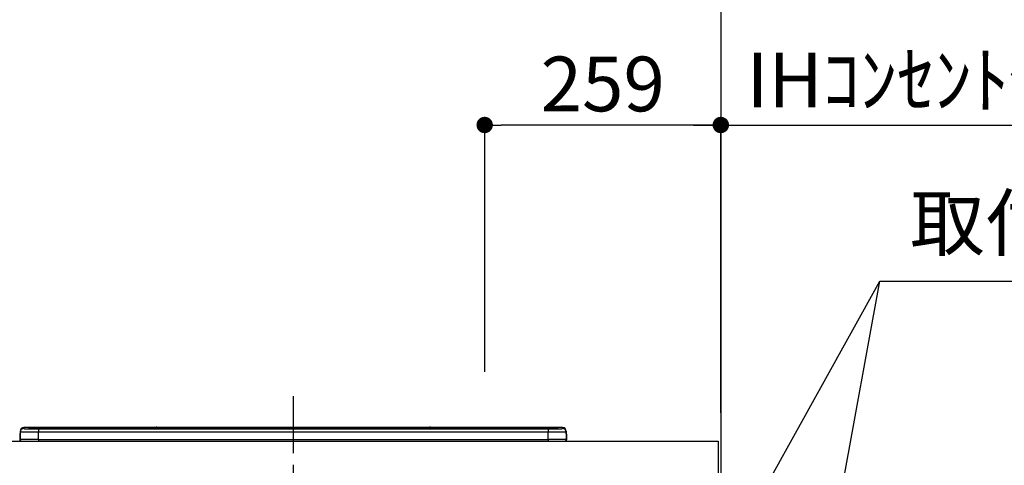
# Model space of a CAD drawing. Extents: x 163 to 26285, y 210 to 8610.
# Drawn here: x 17255 to 18335, y 3001 to 3489 of the extents above; entities that cross this region are included whole.
import ezdxf

# ---------------------------------------------------------------- set-up
doc = ezdxf.new("R2010")
doc.units = 0
doc.header["$LTSCALE"] = 50
doc.header["$MEASUREMENT"] = 0
doc.linetypes.add('CENTER', pattern=[2, 1.25, -0.25, 0.25, -0.25])
doc.layers.get('0').update_dxf_attribs({"linetype": 'CONTINUOUS'})
for name, color, linetype in [('111-壁仕上', 3, 'CONTINUOUS'), ('126-甲板', 2, 'CONTINUOUS'), ('150-機器', 8, 'CONTINUOUS'), ('160-文字', 254, 'CONTINUOUS'), ('166-寸法B', 11, 'CONTINUOUS')]:
    doc.layers.add(name, color=color, linetype=linetype)
doc.styles.add('KH001', font='txt')
doc.dimstyles.new('KH1xx030', dxfattribs={"dimscale": 30, "dimtxt": 2, "dimasz": 0.6, "dimexe": 0.3, "dimexo": 1.2, "dimgap": 0.5, "dimtad": 3, "dimdec": 1, "dimdsep": 46, "dimlunit": 6, "dimtxsty": 'KH001', "dimblk": 'DOT', "dimcen": 1, "dimdle": 1, "dimclrd": 256, "dimclre": 256, "dimclrt": 256, "dimadec": 0, "dimazin": 0, "dimtfac": 1, "dimtdec": 1, "dimtix": 1, "dimtmove": 2, "dimatfit": 3, "dimldrblk": 'CLOSEDBLANK', "dimfxl": 1, "dimtolj": 1, "dimtzin": 0, "dimlwd": -1, "dimlwe": -1, "dimarcsym": 0})

# ---------------------------------------------------------------- blocks, each defined once
blk = doc.blocks.new('_Dot')
at = {"color": 0, "linetype": 'ByBlock', "lineweight": -2}
blk.add_line((-0.5, 0), (-1, 0), dxfattribs=at)
at = {"color": 0, "linetype": 'ByBlock', "const_width": 0.5}
blk.add_lwpolyline([(-0.25, 0, 1), (0.25, 0, 1)], format="xyb", close=True, dxfattribs=at)
blk = doc.blocks.new('*D29')
at = {"layer": '166-寸法B', "transparency": 16777216}
for p, q in [((17765.1, 3103.5), (17765.1, 3383)), ((18024.1, 3063.5), (18024.1, 3383)), ((18006.1, 3374), (17783.1, 3374))]:
    blk.add_line(p, q, dxfattribs=at)
at = {"layer": '166-寸法B', "transparency": 16777216, "xscale": 18, "yscale": 18, "zscale": 18, "rotation": 180}
blk.add_blockref('_Dot', (17765.1, 3374), dxfattribs=at)
at = {"layer": '166-寸法B', "transparency": 16777216, "xscale": 18, "yscale": 18, "zscale": 18}
blk.add_blockref('_Dot', (18024.1, 3374), dxfattribs=at)
at = {"layer": '166-寸法B', "transparency": 16777216, "insert": (17894.6, 3419), "char_height": 60, "attachment_point": 5, "style": 'KH001'}
blk.add_mtext('\\A1;259', dxfattribs=at)
blk = doc.blocks.new('_ClosedBlank')
at = {"color": 0, "linetype": 'ByBlock', "lineweight": -2}
for p, q in [((-1, 0.167), (0, 0)), ((-1, 0.167), (-1, -0.167)), ((0, 0), (-1, -0.167))]:
    blk.add_line(p, q, dxfattribs=at)
blk = doc.blocks.new('*D107')
at = {"layer": '166-寸法B', "transparency": 16777216}
for p, q in [((18024.1, 3058.5), (18024.1, 3383)), ((17994.1, 3374), (18562.4, 3374))]:
    blk.add_line(p, q, dxfattribs=at)
at = {"layer": '166-寸法B', "transparency": 16777216, "insert": (18278.2, 3423.4), "char_height": 60, "attachment_point": 5, "style": 'KH001'}
blk.add_mtext('\\A1;IHｺﾝｾﾝﾄ位置', dxfattribs=at)
blk = doc.blocks.new('_None')
blk = doc.blocks.new('*D179')
at = {"layer": '166-寸法B', "transparency": 16777216}
for p, q in [((18662.5, 4397.5), (18743.1, 4397.5)), ((18734.1, 4379.5), (18734.1, 2185.5)), ((18060.1, 2167.5), (18743.1, 2167.5))]:
    blk.add_line(p, q, dxfattribs=at)
at = {"layer": '166-寸法B', "transparency": 16777216, "xscale": 18, "yscale": 18, "zscale": 18}
for p, rotation in [((18734.1, 4397.5), 90), ((18734.1, 2167.5), 270)]:
    blk.add_blockref('_Dot', p, dxfattribs=dict(at, rotation=rotation))
at = {"layer": '166-寸法B', "transparency": 16777216, "insert": (18685.3, 3282.5), "char_height": 60, "attachment_point": 5, "rotation": 90, "style": 'KH001'}
blk.add_mtext('\\A1;2,230～2275', dxfattribs=at)
blk = doc.blocks.new('*D181')
at = {"layer": '166-寸法B', "transparency": 16777216}
for p, q in [((18223, 3892.5), (18878.1, 3892.5)), ((18869.1, 3874.5), (18869.1, 2185.5)), ((18060.1, 2167.5), (18878.1, 2167.5))]:
    blk.add_line(p, q, dxfattribs=at)
at = {"layer": '166-寸法B', "transparency": 16777216, "xscale": 18, "yscale": 18, "zscale": 18}
for p, rotation in [((18869.1, 3892.5), 90), ((18869.1, 2167.5), 270)]:
    blk.add_blockref('_Dot', p, dxfattribs=dict(at, rotation=rotation))
at = {"layer": '166-寸法B', "transparency": 16777216, "insert": (18820.3, 3030), "char_height": 60, "attachment_point": 5, "rotation": 90, "style": 'KH001'}
blk.add_mtext('\\A1;1,725', dxfattribs=at)

msp = doc.modelspace()

# ---------------------------------------------------------------- linework, layer by layer
at = {"layer": '111-壁仕上', "ltscale": 2}
msp.add_line((18024.06, 4567.49), (18024.06, 2167.49), dxfattribs=at)
at = {"layer": '126-甲板'}
msp.add_lwpolyline([(15733.06, 3027.49), (18021.06, 3027.49), (18021.06, 2987.49), (15733.06, 2987.49)], close=True, dxfattribs=at)
at = {"layer": '150-機器', "color": 161, "linetype": 'CENTER'}
msp.add_line((17555.06, 3076.59), (17555.06, 2740.57), dxfattribs=at)
at = {"layer": '150-機器', "color": 13, "linetype": 'Continuous'}
for p, q in [((17255.16, 3034.89), (17255.46, 3034.89)), ((17255.16, 3034.89), (17255.16, 3028.99)), ((17255.46, 3034.89), (17255.49, 3035.22)), ((17255.46, 3028.09), (17255.46, 3034.89)), ((17255.49, 3035.22), (17255.56, 3035.47)), ((17255.56, 3038.42), (17255.56, 3037.18)), ((17255.56, 3037.18), (17255.56, 3028.99)), ((17259.56, 3041.17), (17259.56, 3042.42)), ((17404.33, 3042.42), (17259.56, 3042.42)), ((17404.33, 3042.42), (17259.56, 3042.42)), ((17259.56, 3042.42), (17259.56, 3042.42)), ((17265.06, 3042.2), (17265.06, 3041.18)), ((17265.06, 3041.18), (17265.16, 3041.17)), ((17265.16, 3041.17), (17265.16, 3041.17)), ((17265.56, 3041.11), (17265.56, 3041.7)), ((17265.56, 3041.11), (17265.56, 3041.7)), ((17270.56, 3042.35), (17270.56, 3041.85)), ((17270.56, 3042.35), (17839.56, 3042.35)), ((17839.56, 3041.85), (17270.56, 3041.85)), ((17270.56, 3041.32), (17270.56, 3041.85)), ((17789.8, 3041.32), (17271.06, 3041.32)), ((17834.56, 3040.91), (17275.56, 3040.91)), ((17275.56, 3040.91), (17275.56, 3040.91)), ((17834.56, 3040.91), (17275.56, 3040.91)), ((17275.56, 3040.75), (17275.56, 3037.42)), ((17275.56, 3040.75), (17834.56, 3040.75)), ((17275.56, 3029.25), (17275.56, 3037.42)), ((17834.56, 3037.42), (17275.56, 3037.42)), ((17301.81, 3041.05), (17301.81, 3040.91)), ((17313.81, 3041.08), (17302.81, 3041.08)), ((17314.81, 3041.05), (17314.81, 3040.91)), ((17314.81, 3040.91), (17314.81, 3041.05)), ((17336.06, 3041.05), (17336.06, 3040.91)), ((17348.06, 3041.08), (17337.06, 3041.08)), ((17349.06, 3041.05), (17349.06, 3040.91)), ((17349.06, 3040.91), (17349.06, 3041.05)), ((17355.06, 3041.05), (17355.06, 3040.91)), ((17386.06, 3041.08), (17356.06, 3041.08)), ((17387.06, 3041.05), (17387.06, 3040.91)), ((17387.06, 3040.91), (17387.06, 3041.05)), ((17393.06, 3041.05), (17393.06, 3040.91)), ((17405.06, 3041.08), (17394.06, 3041.08)), ((17404.37, 3042.38), (17404.32, 3042.38)), ((17404.32, 3042.38), (17404.32, 3042.38)), ((17404.54, 3042.37), (17404.37, 3042.38)), ((17404.78, 3042.37), (17404.54, 3042.37)), ((17405.06, 3042.37), (17404.78, 3042.37)), ((17405.34, 3042.37), (17405.06, 3042.37)), ((17405.59, 3042.37), (17405.34, 3042.37)), ((17405.75, 3042.38), (17405.59, 3042.37)), ((17405.8, 3042.38), (17405.75, 3042.38)), ((17704.33, 3042.42), (17405.79, 3042.42)), ((17704.33, 3042.42), (17405.79, 3042.42)), ((17405.8, 3042.38), (17405.8, 3042.38)), ((17406.06, 3041.05), (17406.06, 3040.91)), ((17406.06, 3040.91), (17406.06, 3041.05)), ((17434.4, 3041.05), (17434.4, 3040.91)), ((17446.4, 3041.08), (17435.4, 3041.08)), ((17447.4, 3041.05), (17447.4, 3040.91)), ((17447.4, 3040.91), (17447.4, 3041.05)), ((17453.4, 3041.05), (17453.4, 3040.91)), ((17465.4, 3041.08), (17454.4, 3041.08)), ((17466.4, 3041.05), (17466.4, 3040.91)), ((17466.4, 3040.91), (17466.4, 3041.05)), ((17472.4, 3041.05), (17472.4, 3040.91)), ((17484.4, 3041.08), (17473.4, 3041.08)), ((17485.4, 3041.05), (17485.4, 3040.91)), ((17485.4, 3040.91), (17485.4, 3041.05)), ((17491.4, 3041.05), (17491.4, 3040.91)), ((17522.4, 3041.08), (17492.4, 3041.08)), ((17523.4, 3041.05), (17523.4, 3040.91)), ((17523.4, 3040.91), (17523.4, 3041.05)), ((17529.4, 3041.05), (17529.4, 3040.91)), ((17541.4, 3041.08), (17530.4, 3041.08)), ((17542.4, 3041.05), (17542.4, 3040.91)), ((17542.4, 3040.91), (17542.4, 3041.05)), ((17574.4, 3041.05), (17574.4, 3040.91)), ((17586.4, 3041.08), (17575.4, 3041.08)), ((17587.4, 3041.05), (17587.4, 3040.91)), ((17587.4, 3040.91), (17587.4, 3041.05)), ((17593.4, 3041.05), (17593.4, 3040.91)), ((17624.4, 3041.08), (17594.4, 3041.08)), ((17625.4, 3041.05), (17625.4, 3040.91)), ((17625.4, 3040.91), (17625.4, 3041.05)), ((17677.81, 3041.05), (17677.81, 3040.91)), ((17689.81, 3041.08), (17678.81, 3041.08)), ((17690.81, 3040.91), (17690.81, 3041.05)), ((17690.81, 3041.05), (17690.81, 3040.91)), ((17696.81, 3041.05), (17696.81, 3040.91)), ((17727.81, 3041.08), (17697.81, 3041.08)), ((17704.32, 3042.38), (17704.32, 3042.38)), ((17704.32, 3042.38), (17704.37, 3042.38)), ((17704.37, 3042.38), (17704.54, 3042.37)), ((17704.54, 3042.37), (17704.78, 3042.37)), ((17704.78, 3042.37), (17705.06, 3042.37)), ((17705.06, 3042.37), (17705.34, 3042.37)), ((17705.34, 3042.37), (17705.59, 3042.37)), ((17705.59, 3042.37), (17705.75, 3042.38)), ((17705.75, 3042.38), (17705.8, 3042.38)), ((17850.56, 3042.42), (17705.79, 3042.42)), ((17850.56, 3042.42), (17705.79, 3042.42)), ((17705.8, 3042.38), (17705.8, 3042.38)), ((17728.81, 3041.05), (17728.81, 3040.91)), ((17728.81, 3040.91), (17728.81, 3041.05)), ((17734.81, 3041.05), (17734.81, 3040.91)), ((17746.81, 3041.08), (17735.81, 3041.08)), ((17747.81, 3041.05), (17747.81, 3040.91)), ((17747.81, 3040.91), (17747.81, 3041.05)), ((17789.8, 3041.39), (17789.8, 3041)), ((17789.8, 3041), (17789.8, 3040.91)), ((17805.8, 3041.42), (17790.8, 3041.42)), ((17790.8, 3040.98), (17805.8, 3040.98)), ((17790.8, 3040.98), (17790.8, 3040.91)), ((17805.8, 3040.98), (17805.8, 3040.91)), ((17806.8, 3041), (17806.8, 3041.39)), ((17806.8, 3041.39), (17806.8, 3040.91)), ((17839.06, 3041.32), (17806.8, 3041.32)), ((17806.8, 3041), (17806.8, 3040.91)), ((17834.56, 3040.91), (17834.56, 3040.91)), ((17834.56, 3040.75), (17834.56, 3037.42)), ((17834.56, 3029.25), (17834.56, 3037.42)), ((17839.56, 3042.35), (17839.56, 3041.85)), ((17839.56, 3041.32), (17839.56, 3041.85)), ((17844.56, 3041.11), (17844.56, 3041.7)), ((17844.56, 3041.11), (17844.56, 3041.7)), ((17844.96, 3041.17), (17844.94, 3041.17)), ((17845.06, 3041.18), (17844.96, 3041.17)), ((17845.06, 3041.18), (17845.03, 3041.18)), ((17845.06, 3042.2), (17845.06, 3041.18)), ((17850.56, 3041.17), (17850.56, 3042.42)), ((17850.56, 3042.42), (17850.56, 3042.42)), ((17854.56, 3038.42), (17854.56, 3037.18)), ((17854.56, 3036.19), (17854.56, 3038.42)), ((17854.56, 3037.18), (17854.56, 3028.99)), ((17854.56, 3036.19), (17854.56, 3034.49)), ((17854.66, 3028.09), (17854.66, 3034.89)), ((17854.96, 3034.89), (17854.66, 3034.89)), ((17854.96, 3034.89), (17854.96, 3028.99)), ((17854.96, 3034.89), (17854.96, 3034.89)), ((17854.96, 3028.99), (17854.96, 3034.89)), ((17256.66, 3027.49), (17257.06, 3027.49)), ((17257.06, 3027.49), (17853.06, 3027.49)), ((17275.56, 3029.25), (17275.56, 3027.49)), ((17275.56, 3029.25), (17834.56, 3029.25)), ((17834.56, 3029.25), (17834.56, 3027.49)), ((17854.56, 3034.49), (17854.56, 3028.99)), ((17854.96, 3028.99), (17854.96, 3028.99))]:
    msp.add_line(p, q, dxfattribs=at)
for points in [[(17275.56, 3037.42), (17273.07, 3037.42), (17270.61, 3037.41), (17268.23, 3037.4), (17265.97, 3037.39), (17263.86, 3037.37), (17261.93, 3037.35), (17260.21, 3037.33), (17258.73, 3037.31), (17257.51, 3037.28), (17256.58, 3037.25), (17255.94, 3037.22), (17255.61, 3037.19), (17255.56, 3037.18)], [(17259.56, 3041.17), (17259.69, 3041.12), (17259.94, 3041.08)], [(17259.94, 3041.08), (17260.49, 3041.03), (17261.28, 3040.98), (17262.29, 3040.94), (17263.51, 3040.89), (17264.91, 3040.86), (17266.49, 3040.82), (17268.2, 3040.8), (17270.03, 3040.77), (17271.94, 3040.76), (17273.92, 3040.75), (17275.56, 3040.75)], [(17834.56, 3040.75), (17836.56, 3040.75), (17838.52, 3040.76), (17840.42, 3040.78), (17842.23, 3040.8), (17843.92, 3040.83), (17845.47, 3040.86), (17846.84, 3040.9), (17848.02, 3040.94), (17849, 3040.99), (17849.74, 3041.04), (17850.25, 3041.09), (17850.52, 3041.14), (17850.56, 3041.17)], [(17854.56, 3037.18), (17854.4, 3037.21), (17853.94, 3037.24), (17853.17, 3037.27), (17852.11, 3037.29), (17850.78, 3037.32), (17849.19, 3037.34), (17847.38, 3037.36), (17845.37, 3037.38), (17843.18, 3037.4), (17840.87, 3037.41), (17838.45, 3037.42), (17835.97, 3037.42), (17834.56, 3037.42)], [(17275.56, 3029.25), (17273.07, 3029.24), (17270.61, 3029.24), (17268.23, 3029.23), (17265.97, 3029.21), (17263.86, 3029.2), (17261.93, 3029.18), (17260.21, 3029.15), (17258.73, 3029.13), (17257.51, 3029.1), (17256.58, 3029.07), (17255.94, 3029.04), (17255.61, 3029.01), (17255.56, 3028.99)], [(17854.56, 3028.99), (17854.4, 3029.02), (17853.94, 3029.06), (17853.17, 3029.09), (17852.11, 3029.11), (17850.78, 3029.14), (17849.19, 3029.16), (17847.38, 3029.19), (17845.37, 3029.21), (17843.18, 3029.22), (17840.87, 3029.23), (17838.45, 3029.24), (17835.97, 3029.24), (17834.56, 3029.25)]]:
    msp.add_lwpolyline(points, dxfattribs=at)
for centre, radius, start, end in [((17257.16, 3034.89), 2, 143.13047, 179.99996), ((17259.56, 3038.42), 4, 89.9901, 179.99014), ((17259.56, 3037.17), 4, 89.98993, 179.99075), ((17269.18, 2989.94), 52.43, 88.49188, 94.50719), ((17265.06, 3041.7), 0.5, 0.00977, 90.00923), ((17272.97, 3144.54), 103.66, 265.64518, 271.43408), ((17269.5, 2991.66), 50.2, 88.79358, 94.50522), ((17269.81, 2993.47), 47.87, 88.50461, 94.49434), ((17302.56, 3031.51), 9.57, 88.50448, 94.49441), ((17314.06, 3031.51), 9.57, 85.50568, 91.49538), ((17336.81, 3031.51), 9.57, 88.50473, 94.49421), ((17348.31, 3031.51), 9.57, 85.50579, 91.49527), ((17355.81, 3031.51), 9.57, 88.5047, 94.49428), ((17386.31, 3031.51), 9.57, 85.50579, 91.49527), ((17393.81, 3031.51), 9.57, 88.50488, 94.49405), ((17405.06, 3042.08), 0.801, 22.05776, 157.94224), ((17405.31, 3031.51), 9.57, 85.50595, 91.49512), ((17435.15, 3031.51), 9.57, 88.50467, 94.4944), ((17446.65, 3031.51), 9.57, 85.50566, 91.4953), ((17454.15, 3031.51), 9.57, 88.50474, 94.49431), ((17465.65, 3031.51), 9.57, 85.50566, 91.4953), ((17473.15, 3031.51), 9.57, 88.50474, 94.49431), ((17484.65, 3031.51), 9.57, 85.50569, 91.49526), ((17492.15, 3031.51), 9.57, 88.50464, 94.49442), ((17522.65, 3031.51), 9.57, 85.50568, 91.49528), ((17530.15, 3031.51), 9.57, 88.5047, 94.49434), ((17541.65, 3031.51), 9.57, 85.50564, 91.4953), ((17575.15, 3031.51), 9.57, 88.5047, 94.49434), ((17586.65, 3031.51), 9.57, 85.50563, 91.49531), ((17594.15, 3031.51), 9.57, 88.5047, 94.49435), ((17624.65, 3031.51), 9.57, 85.50569, 91.49526), ((17678.56, 3031.51), 9.57, 88.50474, 94.49431), ((17690.06, 3031.51), 9.57, 85.50561, 91.49534), ((17697.56, 3031.51), 9.57, 88.50481, 94.49423), ((17705.06, 3042.08), 0.801, 22.05776, 157.94224), ((17728.06, 3031.51), 9.57, 85.50561, 91.49534), ((17735.56, 3031.51), 9.57, 88.50481, 94.49423), ((17747.06, 3031.51), 9.57, 85.50554, 91.49537), ((17790.55, 3031.85), 9.57, 88.50481, 94.49423), ((17790.55, 3050.54), 9.57, 265.50553, 271.49554), ((17806.05, 3031.85), 9.57, 85.50555, 91.49536), ((17806.05, 3050.54), 9.57, 268.50455, 274.49443), ((17837.15, 3144.58), 103.7, 268.56659, 274.3531), ((17840.31, 2993.47), 47.87, 85.50561, 91.49542), ((17840.94, 2989.94), 52.43, 85.49277, 91.50816), ((17840.62, 2991.66), 50.2, 85.49472, 91.20648), ((17845.06, 3041.7), 0.5, 89.99077, 179.99023), ((17850.56, 3038.42), 4, 0.01011, 90.00965), ((17850.56, 3037.17), 4, 0.00925, 90.01007), ((17852.96, 3034.89), 1.7, 0.00004, 29.38336), ((17852.96, 3034.89), 2, 0.00004, 40.11986), ((17852.96, 3034.89), 2, 0.00004, 39.88079), ((17256.66, 3028.99), 1.5, 180.03496, 216.83381), ((17256.66, 3028.99), 1.5, 216.8699, 270), ((17257.06, 3028.99), 1.5, 179.99996, 270), ((17853.06, 3028.99), 1.5, 270, 0.00004), ((17853.06, 3028.99), 1.5, 270, 0.00004), ((17853.46, 3028.99), 1.5, 270, 323.1301), ((17853.46, 3028.99), 1.5, 270, 323.1301), ((17853.46, 3028.99), 1.5, 323.0852, 0.04603), ((17853.46, 3028.99), 1.5, 323.16619, 359.96504)]:
    msp.add_arc(centre, radius, start, end, dxfattribs=at)

# ---------------------------------------------------------------- texts
at = {"layer": '160-文字', "insert": (18231.7, 3217.92), "char_height": 60, "attachment_point": 7, "style": 'KH001'}
msp.add_mtext('取付下地', dxfattribs=at)

# ---------------------------------------------------------------- dimensions: what is measured, and where the dimension line sits
at = {"layer": '166-寸法B'}
for base, p1, p2, angle, text, override, picture, middle in [((18734.09, 2167.49), (18626.52, 4397.49), (18024.06, 2167.49), 90, '<>～2275', {"dimpost": ''}, '*D179', (18685.28, 3282.49)), ((18532.42, 3373.97), (18024.06, 3022.49), (18532.42, 2941.61), 180, 'IHｺﾝｾﾝﾄ位置', {"dimblk1": 'None', "dimblk2": 'None', "dimsah": 1, "dimse2": 1}, '*D107', (18278.24, 3423.39))]:
    dim = msp.add_linear_dim(base=base, p1=p1, p2=p2, angle=angle, text=text, dimstyle='KH1xx030', override=override, dxfattribs=at)
    dim.commit()
    dim.dimension.update_dxf_attribs({"geometry": picture, "text_midpoint": middle})
dim = msp.add_linear_dim(base=(18869.13, 2167.49), p1=(18187.01, 3892.49), p2=(18024.06, 2167.49), angle=90, dimstyle='KH1xx030', override={"dimpost": ''}, dxfattribs=at)
dim.commit()
dim.dimension.update_dxf_attribs({"geometry": '*D181', "text_midpoint": (18820.32, 3029.99)})
dim = msp.add_linear_dim(base=(17765.06, 3373.97), p1=(18024.06, 3027.49), p2=(17765.06, 3067.47), angle=180, dimstyle='KH1xx030', dxfattribs=at)
dim.commit()
dim.dimension.update_dxf_attribs({"geometry": '*D29', "text_midpoint": (17894.56, 3418.97)})

# ---------------------------------------------------------------- leaders
at = {"layer": '160-文字', "annotation_type": 0, "has_hookline": 1, "hookline_direction": 0, "text_width": 303.96}
msp.add_leader([(18054.06, 2942.49), (18198.7, 3202.92), (18216.7, 3202.92)], dimstyle='KH1xx030', override={"dimgap": 0.5, "dimtad": 1}, dxfattribs=at)
at = {"layer": '160-文字'}
msp.add_leader([(18054.06, 2411.84), (18198.7, 3202.92)], dimstyle='KH1xx030', override={"dimgap": 0.5, "dimtad": 1}, dxfattribs=at)

doc.saveas('drawing.dxf')
